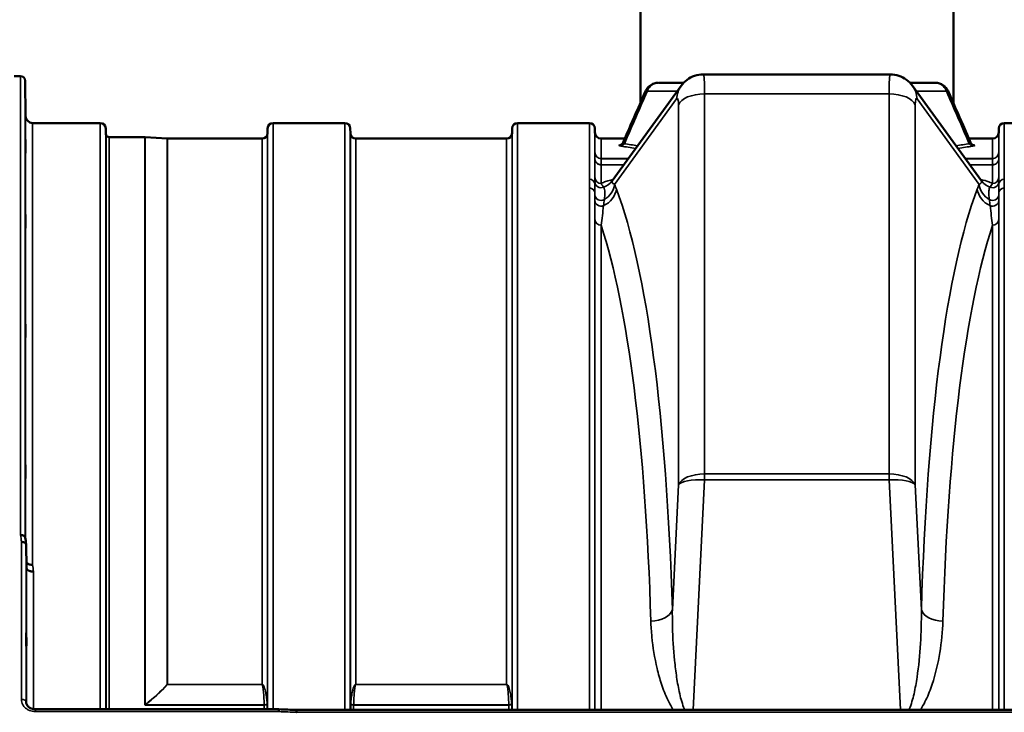
# Model space of a CAD drawing. Units: millimetres. Extents: x 0 to 9900, y 0 to 7000.
# Drawn here: x 2646 to 3275, y 5216 to 5659 of the extents above; entities that cross this region are included whole.
import ezdxf

# ---------------------------------------------------------------- set-up
doc = ezdxf.new("R2010")
doc.units = ezdxf.units.MM
doc.header["$LTSCALE"] = 33.333333
for name, color, linetype, lineweight in [('Dimension (ISO)', 7, 'Continuous', 25), ('Visible (ISO)', 7, 'Continuous', 50), ('Visible Narrow (ISO)', 7, 'Continuous', 35)]:
    doc.layers.add(name, color=color, linetype=linetype, lineweight=lineweight)
doc.styles.add('Note Text (ISO)', font='tahoma.ttf')
doc.dimstyles.new('TRICEL', dxfattribs={"dimscale": 33.333333, "dimtxt": 3.5, "dimasz": 1.2, "dimexe": 3.175, "dimexo": 2, "dimgap": 0.15, "dimtad": 1, "dimdec": 0, "dimlfac": 0.1, "dimrnd": 1e-08, "dimzin": 0, "dimdsep": 46, "dimtxsty": 'Note Text (ISO)', "dimblk": 'Filled-1', "dimcen": 0.09, "dimdle": 10, "dimclrd": 256, "dimclre": 256, "dimclrt": 256, "dimadec": 0, "dimazin": 0, "dimtfac": 0.2, "dimtdec": 0, "dimtmove": 0, "dimatfit": 3, "dimfxl": 1, "dimtolj": 1, "dimtzin": 0, "dimlwd": -1, "dimlwe": -1, "dimarcsym": 0})

# ---------------------------------------------------------------- blocks, each defined once
blk = doc.blocks.new('Filled-1')
at = {"color": 0}
for p, q in [((0, 0), (-1, 0.25)), ((-1, 0.25), (-1, -0.25)), ((-1, 0), (0, 0)), ((-1, -0.25), (0, 0))]:
    blk.add_line(p, q, dxfattribs=at)
at = {"color": 0, "flags": 128}
blk.add_lwpolyline([(-1, -0.25), (0, 0), (-1, 0.25), (-1, -0.25)], dxfattribs=at)
at = {"color": 0}
blk.add_solid([(-1, -0.25), (0, 0), (-1, 0.25), (-1, -0.25)], dxfattribs=at)
blk = doc.blocks.new('*D12')
at = {"layer": 'Defpoints', "color": 0, "transparency": 16777216}
for p in [(3762.52, 5891.69), (1600.97, 5357.87), (1870.74, 5357.87)]:
    blk.add_point(p, dxfattribs=at)
at = {"layer": 'Dimension (ISO)', "transparency": 16777216}
for p, q in [((3695.85, 5891.69), (1495.13, 5891.69)), ((1600.97, 5851.69), (1600.97, 5397.87)), ((1804.07, 5357.87), (1495.13, 5357.87))]:
    blk.add_line(p, q, dxfattribs=at)
at = {"layer": 'Dimension (ISO)', "transparency": 16777216, "xscale": 40.0000015894572, "yscale": 40.0000015894572, "zscale": 40.0000015894572}
for p, rotation in [((1600.97, 5891.69), 90), ((1600.97, 5357.87), 270)]:
    blk.add_blockref('Filled-1', p, dxfattribs=dict(at, rotation=rotation))
at = {"layer": 'Dimension (ISO)', "transparency": 16777216, "insert": (1474.44, 5546.58), "char_height": 116.667, "attachment_point": 1, "rotation": 90, "style": 'Note Text (ISO)'}
blk.add_mtext('\\A1;53', dxfattribs=at)

msp = doc.modelspace()

# ---------------------------------------------------------------- linework, layer by layer
at = {"layer": 'Visible (ISO)'}
for p, q in [((3042.55, 5605.3), (3042.55, 5988.85)), ((3242.55, 5605.3), (3242.55, 5988.85)), ((2646.58, 5622.57), (2642.39, 5622.57)), ((2649.77, 5597.03), (2649.58, 5619.59)), ((3202.28, 5623.64), (3082.83, 5623.64)), ((3024.56, 5555.55), (3068.69, 5616.36)), ((3216.41, 5616.36), (3260.55, 5555.55)), ((2697.49, 5592.57), (2654.27, 5592.57)), ((2701.02, 5586.04), (2700.99, 5589.1)), ((2804.33, 5586.04), (2804.36, 5589.1)), ((2853.74, 5592.57), (2807.86, 5592.57)), ((2857.27, 5586.04), (2857.24, 5589.1)), ((2960.58, 5586.04), (2960.61, 5589.1)), ((3009.99, 5592.57), (2964.11, 5592.57)), ((3013.52, 5586.53), (3013.49, 5589.1)), ((3271.59, 5586.53), (3271.61, 5589.1)), ((3320.99, 5592.57), (3275.11, 5592.57)), ((2725.97, 5583.57), (2703.11, 5583.57)), ((2740.27, 5582.57), (2726.11, 5583.56)), ((2800.83, 5582.57), (2740.41, 5582.57)), ((2957.08, 5582.57), (2860.77, 5582.57)), ((3032.64, 5582.57), (3017.52, 5582.57)), ((3267.59, 5582.57), (3252.46, 5582.57)), ((3254.69, 5578.86), (3254.69, 5578.86)), ((3257.89, 5549.89), (3257.89, 5549.89)), ((2650.27, 5308.76), (2650.08, 5323.26)), ((2650.08, 5222.7), (2650.08, 5222.85)), ((2656.08, 5218.09), (2656.08, 5218.09)), ((2811.59, 5218.09), (2656.08, 5218.09)), ((3462.07, 5217.66), (2822.89, 5217.66))]:
    msp.add_line(p, q, dxfattribs=at)
for centre, radius, start, end in [((2646.58, 5619.57), 3, 0.5, 90), ((2654.27, 5597.07), 4.5, 180.5, 270), ((2697.49, 5589.07), 3.5, 0.5, 90), ((2807.86, 5589.07), 3.5, 90, 179.5), ((2853.74, 5589.07), 3.5, 0.5, 90), ((2964.11, 5589.07), 3.5, 90, 179.5), ((3009.99, 5589.07), 3.5, 0.5, 90), ((3275.11, 5589.07), 3.5, 90, 179.5), ((2704.52, 5586.07), 3.5, 180.5, 199.47122), ((2703.11, 5585.57), 2, 199.47122, 270), ((2725.97, 5581.57), 2, 86, 90), ((2740.41, 5584.57), 2, 266, 270), ((2800.83, 5586.07), 3.5, 270, 359.5), ((2860.77, 5586.07), 3.5, 180.5, 270), ((2957.08, 5586.07), 3.5, 270, 359.5), ((3017.52, 5586.57), 4, 180.5, 270), ((3267.59, 5586.57), 4, 270, 359.5)]:
    msp.add_arc(centre, radius, start, end, dxfattribs=at)
for centre, major_axis, ratio, start_param, end_param in [((3142.55, 5618.29), (112.32, 0), 0.000152, 3.805866, 4.013768), ((3082.05, 5598.64), (0.78, 25), 0.053821, 0.001578, 0.00159), ((3203.05, 5598.64), (0.78, -25), 0.053821, 3.139877, 3.139914), ((3142.55, 5618.29), (112.32, 0), 0.000152, 5.411001, 5.618906), ((3051.22, 5610.17), (-5.51, 2.39), 0.269429, 0.002126, 0.002133), ((3233.89, 5610.17), (5.5, 2.39), 0.269427, 6.280895, 6.280903)]:
    msp.add_ellipse(centre, major_axis=major_axis, ratio=ratio, start_param=start_param, end_param=end_param, dxfattribs=at)
for points, knots in [([(3045.71, 5612.56), (3046.14, 5613.54), (3046.73, 5614.45), (3048.14, 5616.03), (3048.99, 5616.7), (3050.78, 5617.68), (3051.76, 5618.02), (3053.09, 5618.23), (3053.44, 5618.26), (3053.79, 5618.28)], [0, 0, 0, 0, 0.322894, 0.322894, 0.643539, 0.643539, 0.949771, 0.949771, 1.05761, 1.05761, 1.05761, 1.05761]), ([(3068.69, 5616.35), (3069.72, 5617.76), (3070.98, 5619.07), (3073.84, 5621.23), (3075.48, 5622.1), (3078.99, 5623.32), (3080.92, 5623.64), (3082.83, 5623.64)], [0, 0, 0, 0, 0.540482, 0.540482, 1.085982, 1.085982, 1.659472, 1.659472, 1.659472, 1.659472]), ([(3202.28, 5623.64), (3204.11, 5623.64), (3205.96, 5623.34), (3209.44, 5622.19), (3211.11, 5621.32), (3214.05, 5619.14), (3215.36, 5617.8), (3216.41, 5616.35)], [0, 0, 0, 0, 0.55126, 0.55126, 1.104524, 1.104524, 1.659259, 1.659259, 1.659259, 1.659259]), ([(3231.23, 5618.28), (3232.09, 5618.26), (3232.95, 5618.1), (3234.65, 5617.53), (3235.51, 5617.08), (3237.06, 5615.93), (3237.77, 5615.21), (3238.75, 5613.83), (3239.1, 5613.21), (3239.39, 5612.56)], [0.028343, 0.028343, 0.028343, 0.028343, 0.290801, 0.290801, 0.581038, 0.581038, 0.880413, 0.880413, 1.095112, 1.095112, 1.095112, 1.095112]), ([(2649.7, 5602.35), (2649.71, 5601.82), (2649.71, 5601.25), (2649.72, 5600.17), (2649.73, 5599.67), (2649.73, 5598.86), (2649.74, 5598.49), (2649.74, 5597.97), (2649.74, 5597.82), (2649.74, 5597.72), (2649.74, 5597.78), (2649.74, 5598.12), (2649.73, 5598.4), (2649.73, 5599.08), (2649.72, 5599.53), (2649.71, 5600.53), (2649.71, 5601.08), (2649.7, 5602.14), (2649.69, 5602.72), (2649.69, 5603.81), (2649.68, 5604.31), (2649.67, 5605.14), (2649.67, 5605.51), (2649.67, 5606.03), (2649.67, 5606.19), (2649.67, 5606.28), (2649.67, 5606.23), (2649.67, 5605.88), (2649.67, 5605.6), (2649.68, 5604.91), (2649.69, 5604.46), (2649.69, 5603.45), (2649.7, 5602.89), (2649.7, 5602.35)], [0, 0, 0, 0, 0.159533, 0.159533, 0.319067, 0.319067, 0.478594, 0.478594, 0.63812, 0.63812, 0.797647, 0.797647, 0.957174, 0.957174, 1.116707, 1.116707, 1.276241, 1.276241, 1.436902, 1.436902, 1.597564, 1.597564, 1.758222, 1.758222, 1.918881, 1.918881, 2.079539, 2.079539, 2.240197, 2.240197, 2.400859, 2.400859, 2.56152, 2.56152, 2.56152, 2.56152]), ([(2649.7, 5578.77), (2649.71, 5578.26), (2649.71, 5577.68), (2649.72, 5576.56), (2649.73, 5576.02), (2649.73, 5575.1), (2649.74, 5574.66), (2649.74, 5573.97), (2649.74, 5573.72), (2649.74, 5573.45), (2649.74, 5573.4), (2649.74, 5573.55), (2649.73, 5573.74), (2649.73, 5574.27), (2649.72, 5574.64), (2649.71, 5575.54), (2649.71, 5576.06), (2649.7, 5577.09), (2649.69, 5577.66), (2649.69, 5578.79), (2649.68, 5579.34), (2649.67, 5580.27), (2649.67, 5580.71), (2649.67, 5581.41), (2649.67, 5581.66), (2649.67, 5581.94), (2649.67, 5581.98), (2649.67, 5581.83), (2649.67, 5581.64), (2649.68, 5581.1), (2649.69, 5580.72), (2649.69, 5579.81), (2649.7, 5579.29), (2649.7, 5578.77)], [0, 0, 0, 0, 0.159533, 0.159533, 0.319067, 0.319067, 0.478594, 0.478594, 0.63812, 0.63812, 0.797647, 0.797647, 0.957174, 0.957174, 1.116707, 1.116707, 1.276241, 1.276241, 1.436902, 1.436902, 1.597564, 1.597564, 1.758222, 1.758222, 1.918881, 1.918881, 2.079539, 2.079539, 2.240197, 2.240197, 2.400859, 2.400859, 2.56152, 2.56152, 2.56152, 2.56152]), ([(3030.22, 5578.75), (3030.22, 5578.75), (3030.22, 5578.75), (3030.23, 5578.75), (3030.26, 5578.77), (3030.36, 5578.81), (3030.41, 5578.83), (3030.57, 5578.93), (3030.7, 5579.01), (3030.94, 5579.22), (3031.06, 5579.34), (3031.31, 5579.64), (3031.44, 5579.84), (3031.55, 5580.08), (3031.56, 5580.11), (3031.58, 5580.14)], [0.7538427, 0.7538427, 0.7538427, 0.7538427, 0.7718082, 0.7718082, 0.8384542, 0.8384542, 0.882667, 0.882667, 0.9534708, 0.9534708, 1.0114082, 1.0114082, 1.0891843, 1.0891843, 1.0992868, 1.0992868, 1.0992868, 1.0992868]), ([(3253.53, 5580.14), (3253.65, 5579.85), (3253.83, 5579.58), (3254.12, 5579.26), (3254.21, 5579.18), (3254.37, 5579.04), (3254.44, 5578.99), (3254.61, 5578.88), (3254.7, 5578.83), (3254.82, 5578.77), (3254.86, 5578.76), (3254.89, 5578.75), (3254.89, 5578.75), (3254.89, 5578.75)], [0, 0, 0, 0, 0.1049384, 0.1049384, 0.1517362, 0.1517362, 0.1896048, 0.1896048, 0.2523092, 0.2523092, 0.3144601, 0.3144601, 0.3449892, 0.3449892, 0.3449892, 0.3449892]), ([(3024.05, 5554.99), (3024.05, 5554.99), (3024.05, 5554.99), (3024.06, 5555), (3024.24, 5555.15), (3024.43, 5555.38)], [2.266065, 2.266065, 2.266065, 2.266065, 2.2919571, 2.2919571, 2.9458683, 2.9458683, 2.9458683, 2.9458683]), ([(2649.7, 5531.6), (2649.71, 5531.12), (2649.71, 5530.56), (2649.72, 5529.43), (2649.73, 5528.86), (2649.73, 5527.87), (2649.74, 5527.37), (2649.74, 5526.54), (2649.74, 5526.2), (2649.74, 5525.75), (2649.74, 5525.61), (2649.74, 5525.56), (2649.73, 5525.65), (2649.73, 5526.01), (2649.72, 5526.3), (2649.71, 5527.06), (2649.71, 5527.53), (2649.7, 5528.5), (2649.69, 5529.06), (2649.69, 5530.19), (2649.68, 5530.77), (2649.67, 5531.77), (2649.67, 5532.27), (2649.67, 5533.11), (2649.67, 5533.45), (2649.67, 5533.91), (2649.67, 5534.05), (2649.67, 5534.1), (2649.67, 5534), (2649.68, 5533.63), (2649.69, 5533.34), (2649.69, 5532.56), (2649.7, 5532.09), (2649.7, 5531.6)], [0, 0, 0, 0, 0.159533, 0.159533, 0.319067, 0.319067, 0.478594, 0.478594, 0.63812, 0.63812, 0.797647, 0.797647, 0.957174, 0.957174, 1.116707, 1.116707, 1.276241, 1.276241, 1.436902, 1.436902, 1.597564, 1.597564, 1.758222, 1.758222, 1.918881, 1.918881, 2.079539, 2.079539, 2.240197, 2.240197, 2.400859, 2.400859, 2.56152, 2.56152, 2.56152, 2.56152]), ([(2649.7, 5462.29), (2649.71, 5461.85), (2649.71, 5461.32), (2649.72, 5460.22), (2649.73, 5459.64), (2649.73, 5458.6), (2649.74, 5458.06), (2649.74, 5457.1), (2649.74, 5456.69), (2649.74, 5456.08), (2649.74, 5455.84), (2649.74, 5455.6), (2649.73, 5455.59), (2649.73, 5455.77), (2649.72, 5455.97), (2649.71, 5456.57), (2649.71, 5456.98), (2649.7, 5457.85), (2649.69, 5458.38), (2649.69, 5459.48), (2649.68, 5460.07), (2649.67, 5461.12), (2649.67, 5461.67), (2649.67, 5462.63), (2649.67, 5463.04), (2649.67, 5463.66), (2649.67, 5463.9), (2649.67, 5464.14), (2649.67, 5464.14), (2649.68, 5463.96), (2649.69, 5463.75), (2649.69, 5463.14), (2649.7, 5462.73), (2649.7, 5462.29)], [0, 0, 0, 0, 0.159533, 0.159533, 0.319067, 0.319067, 0.478594, 0.478594, 0.63812, 0.63812, 0.797647, 0.797647, 0.957174, 0.957174, 1.116707, 1.116707, 1.276241, 1.276241, 1.436902, 1.436902, 1.597564, 1.597564, 1.758222, 1.758222, 1.918881, 1.918881, 2.079539, 2.079539, 2.240197, 2.240197, 2.400859, 2.400859, 2.56152, 2.56152, 2.56152, 2.56152]), ([(2649.7, 5372.92), (2649.71, 5372.55), (2649.71, 5372.07), (2649.72, 5371.02), (2649.73, 5370.46), (2649.73, 5369.39), (2649.74, 5368.83), (2649.74, 5367.78), (2649.74, 5367.31), (2649.74, 5366.55), (2649.74, 5366.23), (2649.74, 5365.79), (2649.73, 5365.69), (2649.73, 5365.68), (2649.72, 5365.79), (2649.71, 5366.22), (2649.71, 5366.54), (2649.7, 5367.29), (2649.69, 5367.77), (2649.69, 5368.82), (2649.68, 5369.39), (2649.67, 5370.46), (2649.67, 5371.03), (2649.67, 5372.08), (2649.67, 5372.56), (2649.67, 5373.32), (2649.67, 5373.65), (2649.67, 5374.08), (2649.67, 5374.19), (2649.68, 5374.18), (2649.69, 5374.07), (2649.69, 5373.64), (2649.7, 5373.3), (2649.7, 5372.92)], [0, 0, 0, 0, 0.159533, 0.159533, 0.319067, 0.319067, 0.478594, 0.478594, 0.63812, 0.63812, 0.797647, 0.797647, 0.957174, 0.957174, 1.116707, 1.116707, 1.276241, 1.276241, 1.436902, 1.436902, 1.597564, 1.597564, 1.758222, 1.758222, 1.918881, 1.918881, 2.079539, 2.079539, 2.240197, 2.240197, 2.400859, 2.400859, 2.56152, 2.56152, 2.56152, 2.56152]), ([(2646.58, 5329.46), (2646.58, 5329.46), (2646.59, 5329.46), (2646.81, 5329.43), (2647.02, 5329.41), (2647.43, 5329.37), (2647.63, 5329.34), (2648.07, 5329.26), (2648.37, 5329.17), (2648.87, 5328.82), (2649.13, 5328.61), (2649.41, 5328.23), (2649.47, 5328.12), (2649.54, 5327.93), (2649.56, 5327.85), (2649.57, 5327.76)], [-0.9087906, -0.9087906, -0.9087906, -0.9087906, -0.9021264, -0.9021264, -0.708652, -0.708652, -0.5177314, -0.5177314, -0.2661305, -0.2661305, -0.1202998, -0.1202998, -0.060382, -0.060382, -0.0182323, -0.0182323, -0.0182323, -0.0182323]), ([(2650.08, 5323.26), (2650.07, 5323.51), (2649.99, 5323.75), (2649.69, 5324.19), (2649.47, 5324.4), (2649.11, 5324.61), (2649.03, 5324.66), (2648.73, 5324.8), (2648.49, 5324.88), (2647.87, 5325.03), (2647.47, 5325.06), (2647.08, 5325.05)], [-0.4695471, -0.4695471, -0.4695471, -0.4695471, -0.3524533, -0.3524533, -0.2352983, -0.2352983, -0.2009648, -0.2009648, -0.118027, -0.118027, 0.0007864, 0.0007864, 0.0007864, 0.0007864]), ([(2654.27, 5310.43), (2653.68, 5310.41), (2653.09, 5310.46), (2652.55, 5310.59), (2652.47, 5310.61), (2652.4, 5310.63), (2652.33, 5310.65), (2651.88, 5310.77), (2651.46, 5310.95), (2651.1, 5311.17), (2650.98, 5311.24), (2650.87, 5311.31), (2650.77, 5311.39), (2650.56, 5311.55), (2650.38, 5311.73), (2650.23, 5311.91)], [-0.7054711, -0.7054711, -0.7054711, -0.7054711, -0.527257, -0.527257, -0.527257, -0.5038701, -0.5038701, -0.5038701, -0.3513575, -0.3513575, -0.3513575, -0.3022898, -0.3022898, -0.3022898, -0.2012473, -0.2012473, -0.2012473, -0.2012473]), ([(2654.77, 5306.06), (2654.76, 5306.06), (2654.75, 5306.06), (2654.41, 5306.08), (2654.09, 5306.1), (2653.45, 5306.17), (2653.14, 5306.22), (2652.65, 5306.35), (2652.46, 5306.41), (2652.04, 5306.58), (2651.81, 5306.68), (2651.15, 5307.07), (2650.84, 5307.4), (2650.37, 5308.08), (2650.28, 5308.43), (2650.27, 5308.76)], [-0.0032483, -0.0032483, -0.0032483, -0.0032483, 0, 0, 0.0984264, 0.0984264, 0.1967662, 0.1967662, 0.2618955, 0.2618955, 0.3483724, 0.3483724, 0.5407158, 0.5407158, 0.7848864, 0.7848864, 0.7848864, 0.7848864]), ([(2650.18, 5267.01), (2650.18, 5267.02), (2650.19, 5266.99), (2650.19, 5266.78), (2650.2, 5266.54), (2650.2, 5266.23), (2650.21, 5265.92), (2650.21, 5265.51), (2650.22, 5264.55), (2650.23, 5264.01), (2650.23, 5262.97), (2650.24, 5262.39), (2650.24, 5261.29), (2650.24, 5260.76), (2650.24, 5259.89), (2650.24, 5259.49), (2650.24, 5258.88), (2650.23, 5258.67), (2650.23, 5258.49), (2650.22, 5258.49), (2650.21, 5258.73), (2650.21, 5258.97), (2650.2, 5259.57), (2650.19, 5259.99), (2650.19, 5260.94), (2650.18, 5261.49), (2650.17, 5262.54), (2650.17, 5263.12), (2650.17, 5264.23), (2650.17, 5264.76), (2650.17, 5265.64), (2650.17, 5266.04), (2650.17, 5266.65), (2650.17, 5266.86), (2650.18, 5266.98), (2650.18, 5267), (2650.18, 5267.01)], [-0.26495, -0.26495, -0.26495, -0.26495, -0.160662, -0.160662, 0, 0, 0, 0.159533, 0.159533, 0.319067, 0.319067, 0.478594, 0.478594, 0.63812, 0.63812, 0.797647, 0.797647, 0.957174, 0.957174, 1.116707, 1.116707, 1.276241, 1.276241, 1.436902, 1.436902, 1.597564, 1.597564, 1.758222, 1.758222, 1.918881, 1.918881, 2.079539, 2.079539, 2.240197, 2.240197, 2.296571, 2.296571, 2.296571, 2.296571]), ([(2650.08, 5222.77), (2650.09, 5222.2), (2650.24, 5221.62), (2650.8, 5220.54), (2651.21, 5220.02), (2652.18, 5219.21), (2652.72, 5218.88), (2653.86, 5218.41), (2654.46, 5218.24), (2655.4, 5218.11), (2655.74, 5218.09), (2656.08, 5218.09)], [0, 0, 0, 0, 0.2527167, 0.2527167, 0.4920523, 0.4920523, 0.6929131, 0.6929131, 0.8801401, 0.8801401, 0.9807335, 0.9807335, 0.9807335, 0.9807335]), ([(2811.59, 5218.08), (2811.59, 5218.08), (2811.59, 5218.05), (2811.58, 5217.96), (2811.58, 5217.92), (2811.57, 5217.78), (2811.57, 5217.64), (2811.55, 5217.23), (2811.54, 5216.94), (2811.54, 5216.6)], [0.155328, 0.155328, 0.155328, 0.155328, 0.2343503, 0.2343503, 0.2676016, 0.2676016, 0.3515625, 0.3515625, 0.4683811, 0.4683811, 0.4683811, 0.4683811]), ([(2822.99, 5216.17), (2822.98, 5216.18), (2822.98, 5216.18), (2822.93, 5216.3), (2822.9, 5216.4), (2822.88, 5216.61), (2822.88, 5216.7), (2822.91, 5216.97), (2822.97, 5217.13), (2823.03, 5217.35), (2823.04, 5217.46), (2822.96, 5217.59), (2822.9, 5217.66), (2822.89, 5217.66)], [-0.002327, -0.002327, -0.002327, -0.002327, 0, 0, 0.0401319, 0.0401319, 0.0787548, 0.0787548, 0.1560255, 0.1560255, 0.2143352, 0.2143352, 0.2403379, 0.2403379, 0.2403379, 0.2403379])]:
    msp.add_open_spline(points, degree=3, knots=knots, dxfattribs=at)
for points in [[(3031.58, 5580.14), (3036.29, 5590.95), (3041, 5601.75), (3045.71, 5612.56)], [(3239.39, 5612.56), (3244.1, 5601.75), (3248.81, 5590.95), (3253.52, 5580.14)], [(3032.63, 5582.57), (3035.94, 5590.15), (3039.24, 5597.74), (3042.55, 5605.33)], [(3242.55, 5605.33), (3245.86, 5597.74), (3249.17, 5590.15), (3252.48, 5582.57)], [(3031.58, 5580.14), (3031.58, 5580.14), (3031.58, 5580.14), (3031.58, 5580.14)], [(3253.52, 5580.14), (3253.52, 5580.14), (3253.52, 5580.14), (3253.52, 5580.14)], [(3024.43, 5555.38), (3024.47, 5555.43), (3024.51, 5555.48), (3024.55, 5555.54)], [(3260.55, 5555.54), (3260.59, 5555.49), (3260.63, 5555.43), (3260.68, 5555.38)], [(3260.67, 5555.38), (3260.87, 5555.14), (3261.06, 5554.99), (3261.06, 5554.99)], [(2649.57, 5327.76), (2649.74, 5326.31), (2649.9, 5324.86), (2650.07, 5323.41)], [(2650.08, 5222.77), (2650.08, 5222.8), (2650.08, 5222.82), (2650.08, 5222.85)], [(2811.59, 5218.08), (2815.36, 5217.94), (2819.13, 5217.8), (2822.89, 5217.66)]]:
    msp.add_open_spline(points, degree=3, dxfattribs=at)
at = {"layer": 'Visible Narrow (ISO)'}
for p, q in [((2646.58, 5329.46), (2646.58, 5622.57)), ((2649.58, 5619.59), (2649.58, 5327.7)), ((3201.57, 5616.93), (3201.57, 5616.93)), ((3026.1, 5553.34), (3065.76, 5607.99)), ((3083.6, 5368.43), (3083.6, 5611.14)), ((3083.6, 5611.14), (3201.5, 5611.14)), ((3201.5, 5611.14), (3201.5, 5368.43)), ((3219.34, 5607.99), (3259.01, 5553.34)), ((3066.92, 5604.26), (3066.92, 5361.56)), ((3218.19, 5361.56), (3218.19, 5604.26)), ((2649.77, 5325.97), (2649.77, 5597.03)), ((2654.27, 5592.57), (2654.27, 5310.43)), ((2697.49, 5218.09), (2697.49, 5592.57)), ((2700.99, 5589.1), (2700.99, 5218.09)), ((2804.36, 5218.09), (2804.36, 5589.1)), ((2807.86, 5592.57), (2807.86, 5218.09)), ((2853.74, 5217.66), (2853.74, 5592.57)), ((2857.24, 5589.1), (2857.24, 5217.66)), ((2960.61, 5217.66), (2960.61, 5589.1)), ((2964.11, 5592.57), (2964.11, 5217.66)), ((3009.99, 5556.67), (3009.99, 5592.57)), ((3271.61, 5553.35), (3271.61, 5589.1)), ((3275.11, 5592.57), (3275.11, 5556.67)), ((2701.02, 5218.09), (2701.02, 5586.04)), ((2701.22, 5218.09), (2701.22, 5584.9)), ((2703.11, 5583.57), (2703.11, 5218.09)), ((2725.97, 5221.03), (2725.97, 5583.57)), ((2726.11, 5583.56), (2726.11, 5221.03)), ((2740.27, 5234.03), (2740.27, 5582.57)), ((2740.41, 5582.57), (2740.41, 5234.03)), ((2800.83, 5234.03), (2800.83, 5582.57)), ((2804.33, 5586.04), (2804.33, 5218.09)), ((2857.27, 5217.66), (2857.27, 5586.04)), ((2860.77, 5582.57), (2860.77, 5234.03)), ((2957.08, 5234.03), (2957.08, 5582.57)), ((2960.58, 5586.04), (2960.58, 5217.66)), ((3013.52, 5573.72), (3013.52, 5586.53)), ((3017.52, 5582.57), (3017.52, 5569.82)), ((3267.59, 5569.82), (3267.59, 5582.57)), ((3271.59, 5586.53), (3271.59, 5573.72)), ((3032.2, 5579.08), (3032.2, 5579.08)), ((3252.9, 5579.08), (3252.9, 5579.08)), ((3013.51, 5557.73), (3013.51, 5569.78)), ((3034.92, 5569.82), (3017.52, 5569.82)), ((3017.52, 5569.78), (3034.89, 5569.78)), ((3267.59, 5569.82), (3250.19, 5569.82)), ((3250.22, 5569.78), (3267.59, 5569.78)), ((3271.59, 5569.78), (3271.59, 5557.73)), ((3017.51, 5565.82), (3017.51, 5565.93)), ((3032.09, 5565.93), (3017.51, 5565.93)), ((3017.51, 5565.82), (3032.01, 5565.82)), ((3017.51, 5565.82), (3017.51, 5553.91)), ((3267.59, 5565.93), (3253.01, 5565.93)), ((3253.09, 5565.82), (3267.59, 5565.82)), ((3267.59, 5553.91), (3267.59, 5565.82)), ((3275.11, 5556.67), (3275.11, 5551.1)), ((3009.99, 5217.66), (3009.99, 5551.1)), ((3275.11, 5551.1), (3275.11, 5217.66)), ((3013.49, 5547.81), (3013.49, 5217.66)), ((3271.61, 5217.66), (3271.61, 5547.81)), ((3013.51, 5217.66), (3013.51, 5530.95)), ((3013.62, 5530.13), (3013.62, 5530.12)), ((3271.49, 5530.12), (3271.49, 5530.13)), ((3271.59, 5530.95), (3271.59, 5217.66)), ((3016.12, 5527.5), (3016.12, 5527.51)), ((3017.51, 5527.27), (3017.51, 5217.66)), ((3267.59, 5217.66), (3267.59, 5527.27)), ((3268.99, 5527.51), (3268.99, 5527.5)), ((3201.5, 5368.43), (3083.6, 5368.43)), ((3083.6, 5368.43), (3083.6, 5364.62)), ((3201.5, 5364.62), (3201.5, 5368.43)), ((3066.92, 5361.56), (3063, 5281.52)), ((3076.41, 5217.66), (3083.6, 5364.62)), ((3083.6, 5364.62), (3201.5, 5364.62)), ((3201.5, 5364.62), (3208.69, 5217.66)), ((3222.1, 5281.52), (3218.19, 5361.56)), ((2647.08, 5224.38), (2647.08, 5325.05)), ((2650.08, 5323.26), (2650.08, 5222.85)), ((2650.27, 5221.65), (2650.27, 5308.75)), ((2654.77, 5306.06), (2654.77, 5218.21)), ((2740.41, 5233.95), (2740.41, 5234.03)), ((2800.83, 5234.03), (2740.41, 5234.03)), ((2740.41, 5233.95), (2800.83, 5233.95)), ((2800.83, 5233.95), (2800.83, 5234.03)), ((2957.08, 5234.03), (2860.77, 5234.03)), ((2860.77, 5233.95), (2860.77, 5234.03)), ((2860.77, 5233.95), (2957.08, 5233.95)), ((2957.08, 5233.95), (2957.08, 5234.03)), ((2654.77, 5216.69), (2654.77, 5216.69)), ((2656.08, 5216.6), (2656.08, 5218.09)), ((2656.08, 5216.6), (2811.54, 5216.6)), ((2802.24, 5220.91), (2726.26, 5220.91)), ((2726.26, 5220.8), (2726.26, 5220.91)), ((2726.26, 5220.8), (2802.25, 5220.8)), ((2802.25, 5218.09), (2802.25, 5220.8)), ((2804.13, 5221.51), (2804.13, 5218.09)), ((2822.99, 5216.17), (3462.12, 5216.17)), ((2857.47, 5217.66), (2857.47, 5221.51)), ((2958.49, 5220.91), (2859.36, 5220.91)), ((2859.36, 5220.8), (2958.5, 5220.8)), ((2859.36, 5220.8), (2859.36, 5217.66)), ((2958.5, 5217.66), (2958.5, 5220.8)), ((2960.38, 5221.51), (2960.38, 5217.66))]:
    msp.add_line(p, q, dxfattribs=at)
for centre, major_axis, ratio, start_param, end_param in [((3082.05, 5598.64), (0.78, 25), 0.053821, 5.237514, 6.284764), ((3203.05, 5598.64), (0.78, -25), 0.053821, 3.139914, 4.187264), ((3051.21, 5610.16), (-5.5, 2.4), 0.269425, 5.683786, 6.285715), ((3142.55, 5612.99), (-121.16, 0), 0.000152, 0.662675, 0.889415), ((3082.45, 5606.37), (-13.76, 9.99), 0.949376, 0.000732, 0.553971), ((3142.55, 5612.99), (-121.16, 0), 0.000151, 0.895768, 0.895783), ((3202.65, 5606.37), (13.76, 9.99), 0.949376, 5.729215, 6.282454), ((3142.55, 5612.99), (-121.16, 0), 0.000144, 2.245813, 2.245828), ((3142.55, 5612.99), (-121.16, 0), 0.000152, 2.252182, 2.478923), ((3233.89, 5610.16), (5.5, 2.4), 0.269425, 6.280655, 6.882585), ((3065.36, 5600.27), (-0.8, -8), 0.166733, 2.11091, 3.419907), ((3083.6, 5602.64), (-17, 0), 0.499868, 4.712389, 6.091199), ((3201.5, 5602.64), (17, 0), 0.499868, 0.191986, 1.570796), ((3219.74, 5600.27), (-0.8, 8), 0.166733, 6.004871, 7.313868), ((3030.26, 5580.77), (-0.47, -2.96), 0.817812, 0.193178, 1.210078), ((3254.84, 5580.77), (0.47, -2.96), 0.817812, 5.073107, 6.090008), ((3017.52, 5573.76), (-4, 0), 0.98366, 0.008727, 1.570796), ((3013.49, 5576.67), (-0.03, 3.04), 0.002177, 3.361708, 3.395354), ((3017.52, 5573.73), (-4, 0.01), 0.987664, 0.010044, 1.572116), ((3017.46, 5579.66), (0.05, -10), 0.00095, 0.157229, 0.18102), ((3267.59, 5573.76), (4, 0), 0.98366, 4.712389, 6.274459), ((3267.59, 5573.73), (4, 0.01), 0.987664, 4.711069, 6.273142), ((3267.64, 5579.66), (-0.05, -10), 0.00095, 6.102165, 6.125956), ((3271.61, 5576.67), (0.03, 3.04), 0.002177, 2.887837, 2.921482), ((3267.59, 5556.05), (0, 10), 0.000236, 6.069608, 6.125953), ((3009.99, 5553.32), (3.5, 0), 0.954554, 0.008768, 1.570796), ((3017.51, 5557.76), (-4, 0), 0.962032, 0.008727, 1.570749), ((3013.54, 5564.19), (10.88, -8.81), 0.933229, 5.77748, 6.28321), ((3271.56, 5564.19), (-10.88, -8.81), 0.933229, 6.283112, 6.78889), ((3267.59, 5557.76), (4, 0), 0.962032, 4.712389, 6.274459), ((3275.11, 5553.32), (-3.5, 0), 0.954554, 4.712389, 6.274459), ((3009.99, 5547.78), (3.5, 0), 0.947507, 0.008727, 1.570796), ((3017.5, 5555.17), (-4, 0.02), 0.981805, 0.013229, 1.98225), ((3013.54, 5551.66), (-13.1, -4.93), 0.934858, 1.642689, 2.657402), ((3012.35, 5554.68), (-12.94, -5.34), 0.941771, 1.744853, 2.627813), ((3019.34, 5424.4), (6.75, -144.98), 0.188813, 2.614346, 2.657997), ((2909.68, 4801.23), (79.47, 794.89), 0.166733, 5.37774, 5.958374), ((3375.42, 4801.23), (79.47, -794.89), 0.166733, 3.466404, 4.047038), ((3274.73, 5268.88), (-1.5, 301.13), 0.145081, 0.333454, 0.362751), ((3271.56, 5551.66), (-13.1, 4.93), 0.934858, 0.484191, 1.498903), ((3272.75, 5554.68), (12.94, -5.34), 0.941771, 3.655373, 4.538332), ((3267.6, 5555.17), (4, 0.02), 0.981805, 4.300935, 6.269957), ((3275.11, 5547.78), (-3.5, 0), 0.947507, 4.712389, 6.274448), ((3017.5, 5546.77), (-4, -0.01), 0.922588, 0.00731, 2.109229), ((3017.5, 5543.19), (-4, 0), 0.922748, 0.007569, 1.97564), ((3267.61, 5546.77), (4, -0.01), 0.922588, 4.173866, 6.275876), ((3267.6, 5543.19), (4, 0), 0.922748, 4.307543, 6.275616), ((3017.51, 5530.98), (-4, 0), 0.927918, 0.008727, 1.570796), ((3267.59, 5530.98), (4, 0), 0.927918, 4.712389, 6.274459), ((2895.94, 4802.57), (-79.55, -780.88), 0.169662, 2.236762, 2.776866), ((3389.17, 4802.57), (-79.55, 780.88), 0.169662, 0.364727, 0.90483), ((3083.6, 5359.94), (-17, 0), 0.499868, 4.712389, 6.091199), ((3201.5, 5359.94), (17, 0), 0.499868, 0.191986, 1.570796), ((3083.6, 5359.94), (-16.98, 0.83), 0.275187, 4.72585, 6.110431), ((3201.5, 5359.94), (16.98, 0.83), 0.275187, 0.172755, 1.557336), ((2653.7, 4802.57), (-59.49, 819.99), 0.049101, 5.399653, 5.406646), ((2661.22, 4802.57), (57.85, -789.99), 0.049557, 2.258203, 2.265394), ((3049.26, 5282.86), (13.99, 0.43), 0.603961, 4.693989, 6.074321), ((3235.84, 5282.86), (-13.99, 0.43), 0.603961, 0.208864, 1.589196), ((2740.41, 5235.14), (1.48, -1.34), 0.481402, 5.035847, 5.122128), ((2740.41, 5235.14), (-2, 0), 0.553159, 1.500983, 1.570796), ((2647.08, 5222.83), (3, 0), 0.5144, 0.008727, 1.570796), ((2802.24, 5222.1), (2, 0.06), 0.594502, 4.693302, 5.917926), ((2802.66, 5219.34), (1.14, 3.1), 0.302179, 5.593392, 5.701768), ((2858.94, 5219.34), (-1.14, 3.1), 0.302179, 0.581418, 0.689793), ((2859.36, 5222.1), (-2, 0.06), 0.594502, 0.365259, 1.589883), ((2958.49, 5222.1), (2, 0.06), 0.594502, 4.693302, 5.917926), ((2958.91, 5219.34), (1.14, 3.1), 0.302179, 5.593392, 5.701768), ((2725.97, 5219.96), (2, 0), 0.535806, 1.500983, 1.570796), ((2801.3, 5220.09), (-0.59, -1.52), 0.493238, 2.233978, 2.322331), ((2802.25, 5221.87), (2, 0), 0.535504, 4.712389, 5.943348), ((3084.21, 4802.57), (-18712.37, 714.08), 0.021541, 4.727171, 4.727783), ((2859.36, 5221.87), (-2, 0), 0.535504, 0.339837, 1.570796), ((2860.31, 5220.09), (-0.59, 1.52), 0.493238, 0.819261, 0.907614), ((2957.55, 5220.09), (-0.59, -1.52), 0.493238, 2.233978, 2.322331), ((2958.5, 5221.87), (2, 0), 0.535504, 4.712389, 5.943348)]:
    msp.add_ellipse(centre, major_axis=major_axis, ratio=ratio, start_param=start_param, end_param=end_param, dxfattribs=at)
for points, knots in [([(3047.04, 5612.98), (3047.5, 5614.07), (3048.77, 5616.05), (3051.33, 5617.89), (3053.22, 5618.28), (3054.11, 5618.28)], [-1.0419064, -1.0419064, -1.0419064, -1.0419064, -0.8930626, -0.7442188, -0.6108138, -0.6108138, -0.6108138, -0.6108138]), ([(3230.99, 5618.28), (3231.88, 5618.28), (3233.77, 5617.88), (3236.33, 5616.06), (3237.6, 5614.07), (3238.07, 5612.98)], [-0.4307422, -0.4307422, -0.4307422, -0.4307422, -0.2976872, -0.1488436, 0, 0, 0, 0]), ([(3030.47, 5578.87), (3030.15, 5578.82), (3029.16, 5578.63), (3028.6, 5578.33), (3029.15, 5578.01), (3029.83, 5577.86), (3030.26, 5577.79)], [-1.096826, -1.096826, -1.096826, -1.096826, -0.909913, -0.454957, -0.227478, 0, 0, 0, 0]), ([(3032.36, 5579.37), (3032.08, 5579.43), (3031.66, 5579.6), (3031.5, 5579.89), (3031.55, 5580.08), (3031.58, 5580.14)], [0, 0, 0, 0, 0.2274783, 0.4549565, 0.5490414, 0.5490414, 0.5490414, 0.5490414]), ([(3253.52, 5580.14), (3253.61, 5579.94), (3253.56, 5579.76), (3253.37, 5579.62), (3253.23, 5579.51), (3253.02, 5579.43), (3252.74, 5579.37)], [1.0396212, 1.0396212, 1.0396212, 1.0396212, 1.3638137, 1.3638137, 1.3638137, 1.591116, 1.591116, 1.591116, 1.591116]), ([(3254.84, 5577.79), (3255.27, 5577.86), (3256.29, 5578.09), (3256.46, 5578.48), (3255.36, 5578.75), (3254.63, 5578.87)], [-1.591116, -1.591116, -1.591116, -1.591116, -1.363814, -0.909209, -0.494557, -0.494557, -0.494557, -0.494557]), ([(3017.51, 5565.93), (3016.68, 5565.93), (3015.44, 5566.32), (3013.94, 5567.76), (3013.52, 5568.96), (3013.51, 5569.77), (3013.51, 5569.78), (3013.51, 5569.78)], [-2.16695, -2.16695, -2.16695, -2.16695, -1.30017, -0.86678, 0, 0, 0.006633, 0.006633, 0.006633, 0.006633]), ([(3013.51, 5569.78), (3013.51, 5569.78), (3013.51, 5569.77), (3013.51, 5569.76), (3013.52, 5568.94), (3013.8, 5568.11), (3014.29, 5567.44), (3014.54, 5567.11), (3014.84, 5566.82), (3015.17, 5566.57), (3015.85, 5566.09), (3016.68, 5565.82), (3017.51, 5565.82)], [-0.006633, -0.006633, -0.006633, -0.006633, 0, 0, 0, 0.86678, 0.86678, 0.86678, 1.30017, 1.30017, 1.30017, 2.16695, 2.16695, 2.16695, 2.16695]), ([(3267.59, 5565.82), (3268.42, 5565.82), (3269.67, 5566.23), (3271.16, 5567.7), (3271.58, 5568.94), (3271.59, 5569.77), (3271.59, 5569.78), (3271.59, 5569.78)], [0, 0, 0, 0, 0.86678, 1.30017, 2.16695, 2.16695, 2.173583, 2.173583, 2.173583, 2.173583]), ([(3271.59, 5569.78), (3271.59, 5569.78), (3271.59, 5569.77), (3271.59, 5569.76), (3271.58, 5568.96), (3271.3, 5568.16), (3270.81, 5567.51), (3270.6, 5567.23), (3270.35, 5566.98), (3270.08, 5566.77), (3270.03, 5566.73), (3269.98, 5566.69), (3269.93, 5566.66), (3269.25, 5566.18), (3268.42, 5565.93), (3267.59, 5565.93)], [-2.173583, -2.173583, -2.173583, -2.173583, -2.16695, -2.16695, -2.16695, -1.30017, -1.30017, -1.30017, -0.931945, -0.931945, -0.931945, -0.86678, -0.86678, -0.86678, 0, 0, 0, 0]), ([(3009.99, 5556.67), (3009.99, 5555.64), (3010, 5553.81), (3009.99, 5551.92), (3009.99, 5551.1)], [0, 0, 0, 0, 1.025375, 1.794406, 1.794406, 1.794406, 1.794406]), ([(3013.51, 5557.73), (3013.51, 5557.09), (3013.51, 5556.23), (3013.5, 5555.47), (3013.5, 5555.14)], [-1.223644, -1.223644, -1.223644, -1.223644, -0.524419, 0, 0, 0, 0]), ([(3025.26, 5556.52), (3024.69, 5556.41), (3023.49, 5556.15), (3021.27, 5555.55), (3019.22, 5554.78), (3017.95, 5554.15), (3017.51, 5553.91)], [1.040819, 1.040819, 1.040819, 1.040819, 1.255739, 1.506886, 2.009182, 2.308267, 2.308267, 2.308267, 2.308267]), ([(3026.1, 5553.34), (3025.26, 5553.78), (3024.69, 5554.21), (3024.48, 5554.66), (3024.34, 5554.97), (3024.36, 5555.28), (3024.56, 5555.55)], [-11.190334, -11.190334, -11.190334, -11.190334, -9.409764, -9.409764, -9.409764, -8.219827, -8.219827, -8.219827, -8.219827]), ([(3260.55, 5555.55), (3260.81, 5555.18), (3260.7, 5554.37), (3259.63, 5553.67), (3259.01, 5553.34)], [-20.7409, -20.7409, -20.7409, -20.7409, -19.106231, -17.771, -17.771, -17.771, -17.771]), ([(3267.59, 5553.91), (3267.15, 5554.15), (3265.47, 5554.98), (3262.89, 5555.87), (3260.41, 5556.41), (3259.84, 5556.52)], [4.326978, 4.326978, 4.326978, 4.326978, 4.626651, 5.380095, 5.594452, 5.594452, 5.594452, 5.594452]), ([(3271.6, 5555.14), (3271.6, 5555.58), (3271.6, 5556.33), (3271.59, 5557.25), (3271.59, 5557.73)], [-1.223587, -1.223587, -1.223587, -1.223587, -0.524395, 0, 0, 0, 0]), ([(3013.5, 5555.14), (3013.5, 5554.61), (3013.5, 5554.03), (3013.49, 5553.36), (3013.49, 5553.36)], [-2.9189863, -2.9189863, -2.9189863, -2.9189863, -2.0849902, -2.0792514, -2.0792514, -2.0792514, -2.0792514]), ([(3013.49, 5547.81), (3013.49, 5548.69), (3013.5, 5550.68), (3013.49, 5552.43), (3013.49, 5553.35)], [-1.794405, -1.794405, -1.794405, -1.794405, -1.025375, 0, 0, 0, 0]), ([(3019.08, 5551.56), (3018.92, 5551.82), (3018.48, 5552.43), (3017.88, 5553.23), (3017.51, 5553.91)], [0, 0, 0, 0, 0.524419, 1.223644, 1.223644, 1.223644, 1.223644]), ([(3019.55, 5543.6), (3019.77, 5545.31), (3019.97, 5547.89), (3019.75, 5550.27), (3019.35, 5551.16), (3019.08, 5551.56)], [0.000231, 0.000231, 0.000231, 0.000231, 1.250994, 2.08499, 2.918986, 2.918986, 2.918986, 2.918986]), ([(3266.02, 5551.56), (3265.62, 5550.95), (3265.21, 5549.77), (3265.2, 5546.88), (3265.4, 5544.74), (3265.55, 5543.6)], [0, 0, 0, 0, 1.251024, 2.085039, 2.918963, 2.918963, 2.918963, 2.918963]), ([(3267.59, 5553.91), (3267.31, 5553.4), (3266.7, 5552.5), (3266.24, 5551.91), (3266.02, 5551.56)], [0.000084, 0.000084, 0.000084, 0.000084, 0.524395, 1.223587, 1.223587, 1.223587, 1.223587]), ([(3271.61, 5553.35), (3271.61, 5552.98), (3271.61, 5552.6), (3271.61, 5552.21), (3271.61, 5551.41), (3271.61, 5550.56), (3271.61, 5549.65), (3271.61, 5549.06), (3271.61, 5548.44), (3271.61, 5547.81)], [-1.794406, -1.794406, -1.794406, -1.794406, -1.383605, -1.383605, -1.383605, -0.550543, -0.550543, -0.550543, -0.00001, -0.00001, -0.00001, -0.00001]), ([(3070.94, 5217.66), (3070.85, 5217.85), (3070.11, 5219.55), (3068.95, 5222.95), (3067.22, 5229.73), (3065.65, 5238.56), (3063.93, 5252.82), (3063.08, 5267.23), (3062.97, 5277.96), (3063, 5281.52)], [-7.717417, -7.717417, -7.717417, -7.717417, -7.633053, -6.996966, -6.360878, -5.088702, -3.816527, -1.272176, 0, 0, 0, 0]), ([(3222.1, 5281.52), (3222.16, 5274.4), (3221.77, 5260), (3220.07, 5242.08), (3217.88, 5229.71), (3216.16, 5222.97), (3214.99, 5219.54), (3214.25, 5217.85), (3214.16, 5217.66)], [-8.897538, -8.897538, -8.897538, -8.897538, -6.355384, -3.81323, -2.542154, -1.906615, -1.271077, -1.188142, -1.188142, -1.188142, -1.188142]), ([(3049.26, 5274.4), (3049.36, 5271.08), (3050.02, 5261.07), (3052.18, 5247.54), (3055.92, 5234.06), (3059.15, 5225.68), (3062.01, 5220.27), (3063.35, 5218.18), (3063.7, 5217.66)], [0, 0, 0, 0, 1.272176, 3.816527, 5.088702, 6.360878, 6.996966, 7.214406, 7.214406, 7.214406, 7.214406]), ([(3221.4, 5217.66), (3221.76, 5218.19), (3223.1, 5220.29), (3225.95, 5225.66), (3230.46, 5237.4), (3234.31, 5254.29), (3235.64, 5267.77), (3235.84, 5274.4)], [1.688371, 1.688371, 1.688371, 1.688371, 1.906615, 2.542154, 3.81323, 6.355384, 8.897538, 8.897538, 8.897538, 8.897538]), ([(2804.12, 5221.74), (2804.03, 5222.91), (2803.78, 5225.26), (2803.3, 5228.21), (2802.76, 5230.57), (2802.32, 5232.05), (2801.87, 5233.08), (2801.54, 5233.59), (2801.3, 5233.84), (2801.11, 5233.97), (2800.95, 5234.03), (2800.83, 5234.03)], [2.259365, 2.259365, 2.259365, 2.259365, 2.726795, 3.194224, 3.427939, 3.661654, 3.778511, 3.83694, 3.866154, 3.880761, 3.895368, 3.895368, 3.895368, 3.895368]), ([(2800.83, 5233.95), (2800.88, 5233.95), (2800.95, 5233.88), (2801.03, 5233.74), (2801.14, 5233.48), (2801.27, 5232.94), (2801.47, 5231.86), (2801.66, 5230.3), (2801.89, 5227.8), (2802.09, 5224.67), (2802.2, 5222.17), (2802.24, 5220.91)], [-3.895368, -3.895368, -3.895368, -3.895368, -3.880761, -3.866154, -3.83694, -3.778511, -3.661654, -3.427939, -3.194224, -2.726795, -2.259365, -2.259365, -2.259365, -2.259365]), ([(2860.77, 5234.03), (2860.75, 5234.03), (2860.72, 5234.03), (2860.7, 5234.03), (2860.67, 5234.02), (2860.65, 5234.02), (2860.62, 5234.01), (2860.58, 5234), (2860.54, 5233.98), (2860.51, 5233.97), (2860.45, 5233.94), (2860.4, 5233.9), (2860.36, 5233.87), (2860.27, 5233.8), (2860.2, 5233.73), (2860.14, 5233.66), (2860.02, 5233.51), (2859.92, 5233.37), (2859.84, 5233.22), (2859.83, 5233.2), (2859.82, 5233.18), (2859.8, 5233.16), (2859.65, 5232.89), (2859.54, 5232.61), (2859.43, 5232.34), (2859.22, 5231.81), (2859.05, 5231.28), (2858.91, 5230.75), (2858.73, 5230.1), (2858.58, 5229.44), (2858.45, 5228.79), (2858.21, 5227.61), (2858.02, 5226.44), (2857.86, 5225.26), (2857.76, 5224.59), (2857.68, 5223.92), (2857.62, 5223.24), (2857.57, 5222.74), (2857.52, 5222.24), (2857.48, 5221.74)], [0, 0, 0, 0, 0.003018, 0.003018, 0.003018, 0.007019, 0.007019, 0.007019, 0.014764, 0.014764, 0.014764, 0.028918, 0.028918, 0.028918, 0.058063, 0.058063, 0.058063, 0.116575, 0.116575, 0.116575, 0.124944, 0.124944, 0.124944, 0.233466, 0.233466, 0.233466, 0.443719, 0.443719, 0.443719, 0.701015, 0.701015, 0.701015, 1.168487, 1.168487, 1.168487, 1.435993, 1.435993, 1.435993, 1.636003, 1.636003, 1.636003, 1.636003]), ([(2859.36, 5220.91), (2859.4, 5222.17), (2859.5, 5224.67), (2859.76, 5228.43), (2860.03, 5231.24), (2860.33, 5232.94), (2860.47, 5233.48), (2860.57, 5233.74), (2860.65, 5233.88), (2860.72, 5233.95), (2860.77, 5233.95)], [-1.636003, -1.636003, -1.636003, -1.636003, -1.168574, -0.701144, -0.233715, -0.116857, -0.058429, -0.029214, -0.014607, 0, 0, 0, 0]), ([(2960.37, 5221.74), (2960.28, 5222.91), (2960.03, 5225.26), (2959.55, 5228.21), (2959.01, 5230.57), (2958.57, 5232.05), (2958.12, 5233.08), (2957.79, 5233.59), (2957.55, 5233.84), (2957.36, 5233.97), (2957.2, 5234.03), (2957.08, 5234.03)], [-5.673223, -5.673223, -5.673223, -5.673223, -5.205794, -4.738364, -4.50465, -4.270935, -4.154078, -4.095649, -4.066435, -4.051827, -4.03722, -4.03722, -4.03722, -4.03722]), ([(2957.08, 5233.95), (2957.13, 5233.95), (2957.2, 5233.88), (2957.28, 5233.74), (2957.39, 5233.48), (2957.52, 5232.94), (2957.72, 5231.86), (2957.91, 5230.3), (2958.14, 5227.8), (2958.34, 5224.67), (2958.45, 5222.17), (2958.49, 5220.91)], [4.03722, 4.03722, 4.03722, 4.03722, 4.051827, 4.066435, 4.095649, 4.154078, 4.270935, 4.50465, 4.738364, 5.205794, 5.673223, 5.673223, 5.673223, 5.673223]), ([(2647.08, 5224.38), (2647.08, 5223.22), (2647.53, 5221.49), (2649.34, 5219), (2652.03, 5217.14), (2654.74, 5216.6), (2656.08, 5216.6)], [0, 0, 0, 0, 0.401825, 0.602737, 1.004562, 1.406387, 1.406387, 1.406387, 1.406387]), ([(2725.97, 5221.03), (2725.97, 5220.96), (2726.02, 5220.82), (2726.19, 5220.8), (2726.26, 5220.8)], [0, 0, 0, 0, 0.02606553, 0.04561467, 0.04561467, 0.04561467, 0.04561467]), ([(2726.26, 5220.91), (2726.21, 5220.9), (2726.09, 5220.88), (2726.09, 5220.98), (2726.11, 5221.03)], [-0.04561467, -0.04561467, -0.04561467, -0.04561467, -0.02606553, -0.00000004, -0.00000004, -0.00000004, -0.00000004])]:
    msp.add_open_spline(points, degree=3, knots=knots, dxfattribs=at)
for points in [[(3032.36, 5579.37), (3037.25, 5590.57), (3042.14, 5601.77), (3047.04, 5612.98)], [(3238.07, 5612.98), (3242.96, 5601.77), (3247.85, 5590.57), (3252.74, 5579.37)], [(3030.26, 5577.79), (3033.17, 5577.33), (3036.31, 5576.85), (3039.66, 5576.36)], [(3040.88, 5578.03), (3037.85, 5578.48), (3035.01, 5578.93), (3032.36, 5579.37)], [(3252.74, 5579.37), (3250.09, 5578.93), (3247.25, 5578.48), (3244.23, 5578.03)], [(3245.44, 5576.36), (3248.79, 5576.85), (3251.93, 5577.33), (3254.84, 5577.79)], [(3013.52, 5573.7), (3013.51, 5572.39), (3013.51, 5571.09), (3013.51, 5569.78)], [(3017.51, 5565.93), (3017.51, 5567.21), (3017.51, 5568.5), (3017.52, 5569.78)], [(3267.59, 5569.78), (3267.59, 5568.5), (3267.59, 5567.21), (3267.59, 5565.93)], [(3271.59, 5569.78), (3271.59, 5571.09), (3271.59, 5572.39), (3271.59, 5573.7)], [(3271.61, 5553.35), (3271.61, 5554.02), (3271.6, 5554.6), (3271.6, 5555.14)], [(3013.49, 5547.81), (3013.49, 5547.46), (3013.5, 5547.1), (3013.5, 5546.74)], [(3013.5, 5546.74), (3013.5, 5545.54), (3013.5, 5544.35), (3013.5, 5543.16)], [(3013.5, 5543.16), (3013.51, 5539), (3013.51, 5534.97), (3013.51, 5530.95)], [(3019.08, 5539.81), (3019.24, 5541.06), (3019.39, 5542.32), (3019.55, 5543.6)], [(3265.55, 5543.6), (3265.71, 5542.32), (3265.86, 5541.06), (3266.02, 5539.81)], [(3271.59, 5530.95), (3271.59, 5534.97), (3271.6, 5539), (3271.6, 5543.16)], [(3271.6, 5543.16), (3271.6, 5544.35), (3271.6, 5545.54), (3271.61, 5546.74)], [(3271.61, 5546.74), (3271.61, 5547.1), (3271.61, 5547.46), (3271.61, 5547.81)], [(3017.51, 5527.27), (3018.02, 5531.29), (3018.55, 5535.43), (3019.08, 5539.81)], [(3266.02, 5539.81), (3266.55, 5535.43), (3267.08, 5531.29), (3267.59, 5527.27)], [(2740.27, 5234.03), (2736.04, 5229.36), (2731.24, 5225.06), (2726.11, 5221.03)], [(2726.26, 5220.91), (2731.38, 5224.95), (2736.18, 5229.26), (2740.41, 5233.95)]]:
    msp.add_open_spline(points, degree=3, dxfattribs=at)

# ---------------------------------------------------------------- dimensions: what is measured, and where the dimension line sits
at = {"layer": 'Dimension (ISO)'}
dim = msp.add_linear_dim(base=(1600.97, 5357.87), p1=(3762.52, 5891.69), p2=(1870.74, 5357.87), angle=90, dimstyle='TRICEL', override={"dimgap": 0.15, "dimdec": 0, "dimlfac": 0.1, "dimtol": 0, "dimlim": 0, "dimtp": 0, "dimtm": 0, "dimtdec": 0, "dimtofl": 0, "dimatfit": 1}, dxfattribs=at)
dim.commit()
dim.dimension.update_dxf_attribs({"geometry": '*D12', "text_midpoint": (1600.97, 5624.78), "dimtype": 160})

doc.saveas('drawing.dxf')
